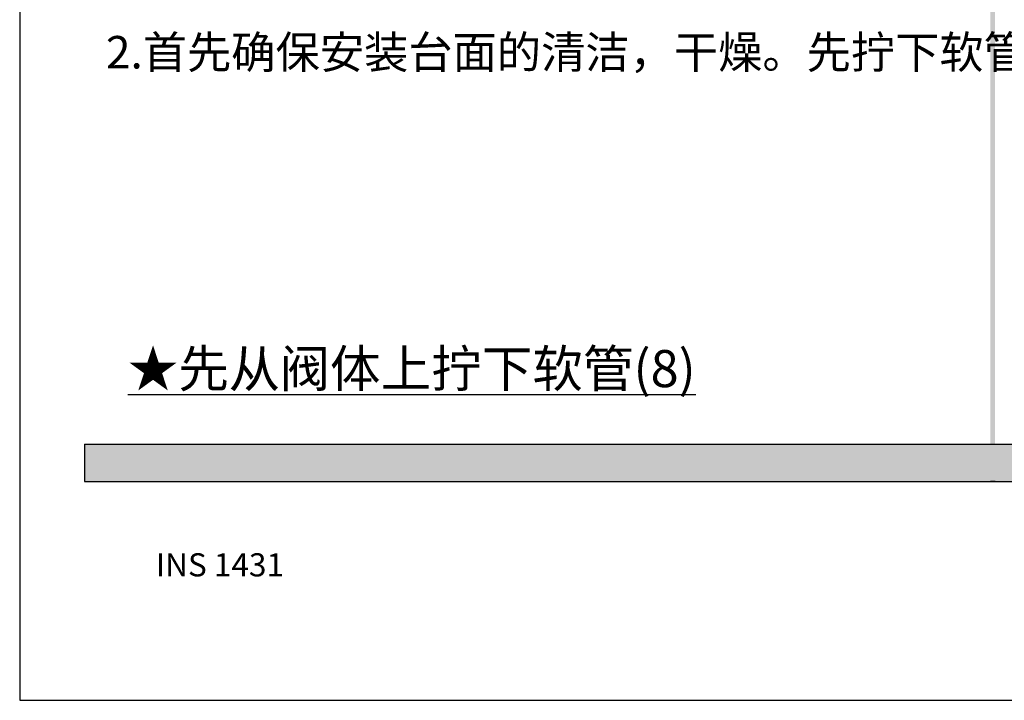
# Model space of a CAD drawing. Extents: x 805 to 1658, y -408 to -111.
# Drawn here: x 805 to 911, y -408 to -335 of the extents above; entities that cross this region are included whole.
import ezdxf

# ---------------------------------------------------------------- set-up
doc = ezdxf.new("R2010")
doc.units = 0
doc.header["$LTSCALE"] = 0.2
doc.layers.get('0').update_dxf_attribs({"linetype": 'CONTINUOUS'})

msp = doc.modelspace()

# ---------------------------------------------------------------- hatches: boundary and pattern name
h = msp.add_hatch(color=251)
h.paths.add_polyline_path([(910.25, -305.26), (909.75, -305.26), (909.75, -327.67), (910.25, -327.67)])
h.paths.add_polyline_path([(910.25, -331.67), (909.75, -331.67), (909.75, -359.23), (910.25, -359.23)])
h.paths.add_polyline_path([(910.25, -331.67), (910.25, -327.67), (909.75, -327.67), (909.75, -331.67)])
for points in [[(910.25, -372.18), (909.75, -372.18), (909.75, -346.92), (910.25, -346.92)], [(910.25, -383.81), (909.75, -383.81), (909.75, -358.56), (910.25, -358.56)], [(909.75, -382.96), (909.75, -384.58), (910.25, -384.58), (910.25, -382.96)]]:
    msp.add_hatch(color=251).paths.add_polyline_path(points)
h = msp.add_hatch(color=251)
h.paths.add_polyline_path([(1008, -380.58), (910, -380.58), (910, -384.58), (1008, -384.58)])
h.paths.add_polyline_path([(910, -380.58), (812, -380.58), (812, -384.58), (910, -384.58)])

# ---------------------------------------------------------------- linework, layer by layer
at = {"color": 0}
for p, q in [((805, -111.19), (805, -408.19)), ((805, -408.19), (1015, -408.19))]:
    msp.add_line(p, q, dxfattribs=at)
at = {"color": 251}
for p, q in [((812, -380.58), (1008, -380.58)), ((812, -380.58), (812, -384.58)), ((812, -384.58), (1008, -384.58)), ((910.25, -384.58), (909.75, -384.58)), ((909.75, -384.58), (910.25, -384.58)), ((909.75, -384.58), (910.25, -384.58))]:
    msp.add_line(p, q, dxfattribs=at)

# ---------------------------------------------------------------- texts
at = {"color": 0, "attachment_point": 1}
for s, insert, char_height, width in [('{\\fSimSun|b0|i0|c134|p2;2.首先确保安装台面的清洁，干燥。先拧下软管(8),拧入固定螺栓(12)，将面板(5)穿过固定螺栓(12)再将软管(8)拧进阀体内。将软管套入垫片(6)穿过台盆孔后，将龙头放在正确的位置上。}', (814.31, -336.53), 3.5, 92.1667), ('{\\fSimSun|b0|i0|c134|p54;\\L★先从阀体上拧下软管(8)}', (816.66, -370.41), 4, 89.0623), ('{\\fSwis721 BT|b0|i0|c0|p34;INS 1431}', (819.69, -392.33), 2.5, 109.4544)]:
    msp.add_mtext(s, dxfattribs=dict(at, insert=insert, char_height=char_height, width=width))

doc.saveas('drawing.dxf')
